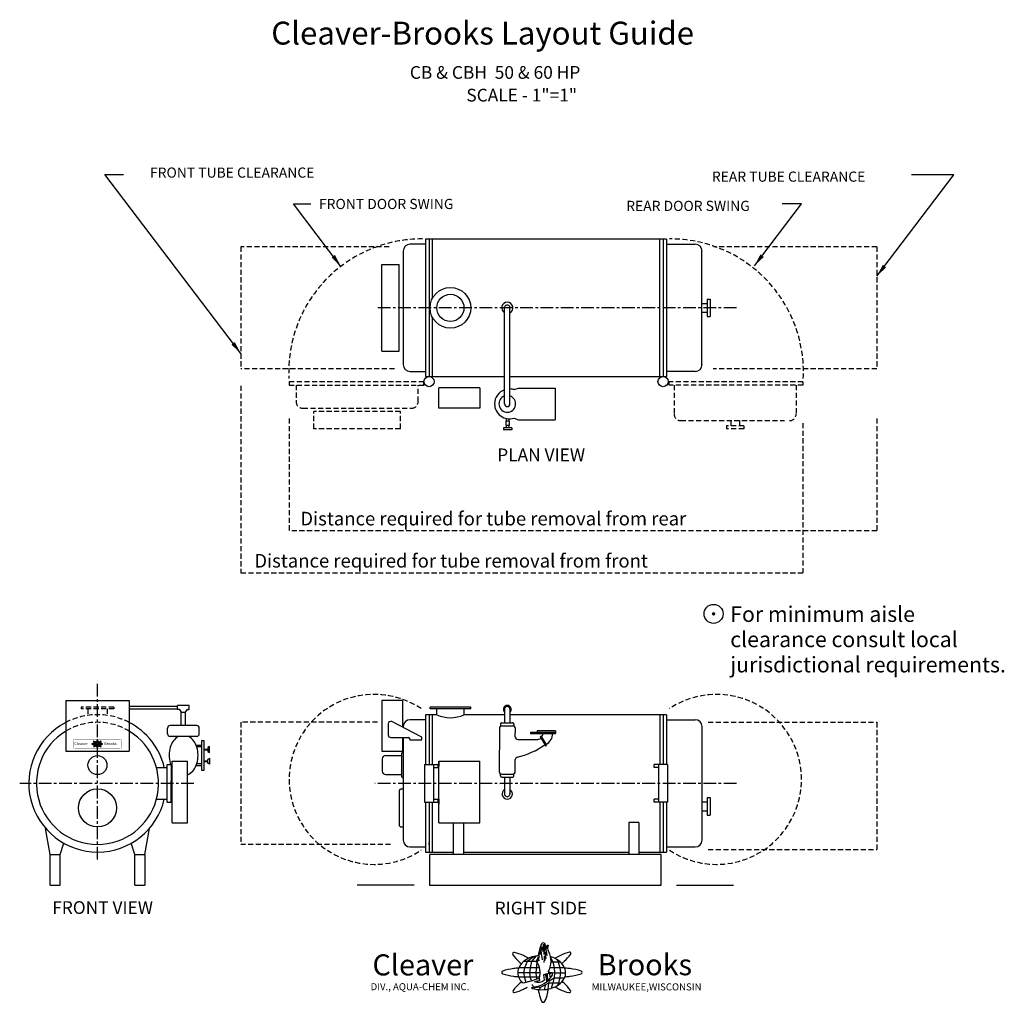
# Model space of a CAD drawing. Extents: x 115 to 502, y 61 to 447.
import ezdxf
from ezdxf.enums import TextEntityAlignment as Align

# ---------------------------------------------------------------- set-up
doc = ezdxf.new("R2010")
doc.units = 0
doc.header["$LTSCALE"] = 4
doc.linetypes.add('CENTER', pattern=[2, 1.25, -0.25, 0.25, -0.25])
doc.linetypes.add('DASHED', pattern=[0.75, 0.5, -0.25])
for name, color, linetype in [('CAPTIONS', 4, 'CONTINUOUS'), ('FRONTVIEW', 3, 'CONTINUOUS'), ('PLANVIEW', 2, 'CONTINUOUS'), ('RIGHTSIDE', 1, 'CONTINUOUS')]:
    doc.layers.add(name, color=color, linetype=linetype)
doc.styles.add('ROMAND', font='ROMAND')
doc.styles.add('ROMANS', font='ROMANS')
doc.styles.add('ROMANT', font='ROMANT')

msp = doc.modelspace()

# ---------------------------------------------------------------- linework, layer by layer
at = {"layer": 'CAPTIONS', "linetype": 'CONTINUOUS'}
for p, q in [((201.899597, 315.798817), (148.49133, 386.183783)), ((148.49133, 386.183783), (155.823225, 386.183783)), ((451.899597, 346.140546), (482.150455, 386.007137)), ((482.150455, 386.007137), (465.620839, 386.007137)), ((241.237709, 350.038228), (222.574114, 374.634355)), ((222.574114, 374.634355), (229.484196, 374.634355)), ((403.813799, 350.261617), (422.312983, 374.641071)), ((422.312983, 374.641071), (414.719174, 374.641071))]:
    msp.add_line(p, q, dxfattribs=at)
at = {"layer": 'CAPTIONS', "linetype": 'DASHED'}
for p, q in [((201.899597, 303.101947), (201.899597, 229.561076)), ((220.899597, 290.246435), (220.899597, 246.132129)), ((422.899597, 288.435262), (422.899597, 229.561076)), ((451.899597, 290.246435), (451.899597, 246.132129)), ((451.899597, 246.132129), (220.899597, 246.132129)), ((201.899597, 229.561076), (422.899597, 229.561076))]:
    msp.add_line(p, q, dxfattribs=at)
at = {"layer": 'CAPTIONS'}
for p, q in [((319.675429, 79.487447), (319.887289, 81.467247)), ((319.887289, 81.467247), (320.029496, 79.950437)), ((320.029496, 79.950437), (320.135426, 82.731832)), ((320.135426, 82.731832), (320.736178, 80.708842)), ((320.736178, 80.708842), (320.949489, 83.61635)), ((320.949489, 83.61635), (321.161349, 79.572098)), ((321.161349, 79.572098), (321.444312, 83.868576)), ((317.225418, 78.813151), (314.451826, 76.754069)), ((317.865623, 78.944224), (316.222384, 76.754069)), ((318.177901, 76.700869), (318.383957, 77.687314)), ((318.383957, 77.687314), (318.539223, 76.700869)), ((318.539223, 76.700869), (318.798969, 78.673759)), ((318.798969, 78.673759), (319.005024, 77.008377)), ((319.005024, 77.008377), (319.160292, 79.166118)), ((319.160292, 79.166118), (319.533222, 80.961068)), ((319.533222, 80.961068), (319.675429, 79.487447)), ((320.029496, 79.950437), (320.326164, 77.48538)), ((321.238095, 78.829048), (321.064287, 76.348636)), ((321.454792, 77.227395), (321.238095, 78.829048)), ((321.49768, 79.191839), (321.454792, 77.227395)), ((321.757264, 78.004036), (321.49768, 79.191839)), ((321.931073, 80.844552), (322.192914, 79.191839)), ((324.532437, 76.68681), (323.70499, 78.667247)), ((319.318646, 74.310287), (311.168733, 74.310287)), ((318.192248, 76.762904), (312.99483, 76.762904)), ((313.446435, 74.310284), (313.001571, 72.374687)), ((314.451826, 76.754069), (313.446435, 74.310284)), ((315.688547, 74.310284), (315.403835, 72.374687)), ((316.222384, 76.754069), (315.688547, 74.310284)), ((318.297511, 76.528284), (317.868378, 72.374687)), ((329.196962, 74.303793), (323.41138, 74.302811)), ((323.856243, 76.68681), (327.379564, 76.68681)), ((324.527666, 76.698229), (325.147453, 74.303106)), ((325.147453, 74.303106), (325.267983, 72.351424)), ((326.688597, 76.653094), (326.418658, 77.404251)), ((326.688597, 76.653094), (327.308386, 74.257971)), ((327.308386, 74.257971), (327.601995, 72.397106)), ((319.595475, 72.375061), (310.78615, 72.375061)), ((319.403442, 70.568445), (311.133143, 70.568445)), ((313.001571, 72.374687), (313.375256, 70.543716)), ((313.375256, 70.543716), (313.944682, 68.52591)), ((315.403835, 72.374687), (315.652958, 70.543716)), ((315.652958, 70.543716), (316.124513, 69.108832)), ((317.918156, 69.769839), (316.403214, 69.168644)), ((317.868378, 72.374687), (318.179784, 69.803854)), ((318.849757, 70.001334), (317.918156, 69.769839)), ((321.219393, 71.711633), (320.869679, 71.526782)), ((320.869679, 71.526782), (321.180213, 69.446783)), ((321.529926, 71.573427), (321.219393, 71.711633)), ((321.685193, 71.803195), (321.529926, 71.618344)), ((321.529926, 71.618344), (321.80128, 70.972231)), ((321.956547, 71.896483), (321.685193, 71.803195)), ((321.80128, 70.972231), (322.111815, 68.845587)), ((322.190174, 71.664989), (321.956547, 71.896483)), ((322.655974, 69.400138), (322.190174, 71.664989)), ((322.461528, 71.388576), (322.577616, 72.081334)), ((322.655974, 69.400138), (322.461528, 71.388576)), ((322.577616, 72.081334), (323.237863, 72.40439)), ((322.734334, 72.694623), (325.267983, 72.351424)), ((323.162256, 69.228405), (325.021786, 70.424142)), ((323.587576, 70.32439), (323.237863, 72.40439)), ((325.039581, 70.536242), (324.505744, 68.406337)), ((325.021786, 70.424142), (329.203505, 70.424142)), ((325.27091, 72.374687), (325.039581, 70.536242)), ((325.288705, 72.352266), (329.559396, 72.352266)), ((327.373593, 70.581924), (326.839757, 68.452019)), ((327.604922, 72.420369), (327.373593, 70.581924)), ((316.403214, 69.168644), (312.887216, 68.266849)), ((316.153626, 66.394159), (316.990907, 66.793228)), ((316.590405, 67.332231), (316.571541, 67.733028)), ((317.001065, 66.796684), (316.776146, 67.375421)), ((317.11211, 66.415), (317.049829, 66.071225)), ((319.834676, 66.679993), (317.11211, 66.418426)), ((317.373996, 68.892231), (319.23865, 69.353494)), ((319.558861, 66.579414), (319.354224, 65.727452)), ((321.409493, 67.427328), (319.834676, 66.679993)), ((321.516261, 67.427328), (321.178164, 65.671091)), ((323.064055, 68.383917), (321.409493, 67.427328)), ((322.78857, 66.014865), (323.162256, 69.228405)), ((323.064055, 68.383917), (327.726557, 68.383917)), ((324.505744, 68.406337), (323.918524, 66.231593)), ((326.839757, 68.452019), (326.391966, 67.375015))]:
    msp.add_line(p, q, dxfattribs=at)
at = {"layer": 'CAPTIONS', "const_width": 0.666667}
msp.add_lwpolyline([(387.422, 213.439276, 1), (388.088666, 213.439276, 1)], format="xyb", close=True, dxfattribs=at)
at = {"layer": 'CAPTIONS'}
msp.add_circle((387.755333, 213.439276), 3.733186, dxfattribs=at)
for centre, radius, start, end in [((331.430545, 78.233102), 12.551829, 153.941824, 168.549851), ((320.804701, 83.429034), 0.723632, 89.999937, 153.941826), ((320.804702, 83.429035), 0.723632, 26.058138, 90.000027), ((327.076197, 83.204293), 5.670927, 173.273027, 204.21668), ((310.179053, 78.233175), 12.551623, 19.796937, 26.058266), ((323.67379, 81.515672), 1.880825, 118.145776, 199.813636), ((324.649351, 82.049299), 2.176029, 148.875368, 216.031052), ((309.302946, 79.799386), 0.579453, 145.888644, 215.590677), ((309.302947, 79.799386), 0.579454, 76.186623, 145.888656), ((323.930964, 90.268415), 18.567768, 215.590671, 227.178369), ((305.008061, 62.331321), 18.567765, 64.598944, 76.186642), ((293.394817, 37.874902), 45.64144, 61.736217, 64.599024), ((319.243738, 69.183058), 9.831184, 106.506409, 125.580473), ((320.171722, 66.051448), 13.097395, 94.417361, 106.506318), ((353.010904, 73.862066), 34.57041, 168.549831, 171.020329), ((326.678894, 79.193053), 5.063221, 160.56057, 193.581845), ((315.685733, 76.868994), 8.191957, 329.36484, 28.431967), ((320.171681, 66.051368), 13.097472, 73.493764, 74.4082), ((321.099669, 69.183058), 9.831184, 54.419527, 73.493591), ((350.020723, 33.990255), 50.419304, 116.486045, 119.066308), ((336.631576, 60.861084), 20.397468, 105.877365, 116.486002), ((315.334871, 91.992064), 20.397466, 312.266064, 322.874701), ((331.190961, 79.989189), 0.510671, 34.376009, 105.877376), ((331.190961, 79.989189), 0.510671, 322.87467, 34.376037), ((312.293377, 49.77083), 24.41284, 97.562078, 107.770471), ((317.03637, 14.043188), 60.453934, 95.609002, 97.562053), ((315.655467, 72.422531), 4.885738, 149.929849, 180.000021), ((342.334561, 110.12739), 45.643056, 227.178319, 228.469064), ((317.824683, 71.166595), 7.392304, 125.580444, 149.929874), ((311.971697, 72.271912), 7.624476, 344.447646, 35.512937), ((322.518724, 71.166597), 7.392302, 30.070114, 54.419544), ((295.141596, 114.210651), 50.421355, 310.99866, 312.26603), ((324.687939, 72.422531), 4.885738, 359.999979, 30.070151), ((323.454681, 14.043527), 60.453592, 82.437943, 84.316515), ((328.197633, 49.770835), 24.412836, 72.229526, 82.437919), ((305.012231, 72.489165), 0.556231, 107.770486, 179.999953), ((305.012232, 72.489166), 0.556232, 180.000001, 252.229468), ((312.293377, 95.2075), 24.41284, 252.229529, 262.437922), ((318.281565, 140.314677), 69.915761, 262.437931, 263.989935), ((315.655466, 72.422528), 4.885736, 179.999984, 210.070156), ((317.824709, 73.678489), 7.392338, 210.070176, 227.741303), ((316.237202, 76.245413), 9.482187, 274.559046, 328.530496), ((319.073676, 69.695106), 0.379362, 295.777135, 126.174908), ((323.894173, 71.66855), 0.56983, 319.077108, 161.449207), ((322.216329, 74.101148), 7.912018, 305.580464, 329.929893), ((325.691151, 72.089288), 3.896801, 329.929866, 4.905749), ((323.454723, 130.934584), 60.45337, 275.76689, 277.562045), ((328.197633, 95.207496), 24.412836, 277.562081, 287.770474), ((335.478778, 72.489165), 0.556231, 0.000047, 72.229514), ((335.478777, 72.489166), 0.556232, 287.770532, 359.999999), ((325.231681, 53.062417), 20.397466, 132.266064, 142.874701), ((303.934981, 84.189971), 20.397466, 285.877352, 296.485989), ((345.420971, 30.848214), 50.415431, 131.286278, 132.26603), ((287.034328, 118.111618), 58.293083, 296.485995, 298.153044), ((319.243695, 75.658486), 9.831085, 251.627947, 253.493685), ((320.171713, 78.790157), 13.097364, 253.493681, 269.999955), ((318.764915, 72.684966), 4.039739, 249.86037, 306.718536), ((320.171694, 78.790157), 13.097364, 270.000045, 286.506319), ((293.072187, 70.127004), 30.005881, 348.549808, 352.045725), ((321.099669, 75.662002), 9.831184, 286.506409, 305.580473), ((346.910785, 107.028151), 45.643404, 241.807185, 244.598955), ((293.147152, 29.569447), 52.738673, 47.178359, 48.173695), ((316.373742, 54.632887), 18.567771, 35.590662, 47.17836), ((309.375591, 65.061867), 0.510671, 142.874757, 214.376124), ((309.375591, 65.061866), 0.51067, 214.375979, 285.877346), ((348.538824, 70.127272), 30.007509, 188.358819, 191.450083), ((331.430541, 66.662087), 12.551827, 191.450154, 206.058181), ((310.178863, 66.662091), 12.551828, 333.941804, 348.54983), ((335.29665, 82.566555), 18.567765, 244.598944, 256.186642), ((331.001763, 65.09849), 0.579454, 256.186623, 325.888656), ((331.001764, 65.09849), 0.579453, 325.888644, 35.590677), ((320.804702, 61.466155), 0.723632, 206.058117, 270.000006), ((320.804702, 61.466154), 0.723632, 270.00003, 333.941919)]:
    msp.add_arc(centre, radius, start, end, dxfattribs=at)
at = {"layer": 'CAPTIONS', "linetype": 'CONTINUOUS'}
for points in [[(238.879169, 354.525067), (237.551467, 353.517604), (241.237709, 350.038228)], [(406.172338, 354.748456), (407.500041, 353.740992), (403.813799, 350.261617)], [(454.258136, 350.627385), (455.585839, 349.619921), (451.899597, 346.140546)], [(199.541058, 320.285656), (198.213355, 319.278192), (201.899597, 315.798817)]]:
    msp.add_solid(points, dxfattribs=at)
at = {"layer": 'FRONTVIEW', "linetype": 'CENTER'}
for p, q in [((145.564411, 116.902501), (145.564411, 186.906508)), ((173.091262, 166.272036), (173.091262, 168.534663)), ((185.564411, 166.272036), (185.564411, 168.534663)), ((183.454816, 146.804587), (114.979153, 146.804587))]:
    msp.add_line(p, q, dxfattribs=at)
at = {"layer": 'FRONTVIEW'}
for p, q in [((133.086793, 179.404587), (158.042031, 179.404587)), ((133.086793, 179.404587), (133.086793, 159.451357)), ((158.042031, 179.404587), (158.042031, 159.451357)), ((158.042031, 177.104631), (177.066513, 177.104631)), ((158.042031, 176.115831), (177.066513, 176.115831)), ((177.066513, 175.823154), (177.066513, 177.41979)), ((181.589161, 177.41979), (177.066513, 177.41979)), ((177.645882, 175.823154), (177.066513, 175.823154)), ((178.312548, 175.156488), (178.312548, 174.828046)), ((178.312548, 174.828046), (180.343125, 174.828046)), ((178.444705, 169.534663), (178.444705, 174.828046)), ((180.165544, 169.534663), (180.165544, 174.828046)), ((180.343125, 174.828046), (180.343125, 175.156488)), ((181.009792, 175.823154), (181.589161, 175.823154)), ((181.589161, 175.823154), (181.589161, 177.41979)), ((145.189204, 162.854681), (144.497713, 162.854681)), ((144.69156, 162.853506), (144.557797, 162.528372)), ((145.060572, 163.127456), (144.69156, 162.853506)), ((144.927124, 162.853506), (144.856099, 162.528372)), ((145.145749, 163.144895), (144.927124, 162.853506)), ((145.203209, 162.823466), (145.146115, 162.27085)), ((145.187296, 162.846428), (145.21471, 162.977669)), ((145.21471, 162.977669), (145.235368, 162.846428)), ((145.235368, 162.846428), (145.269926, 163.108911)), ((145.269926, 163.108911), (145.29734, 162.88734)), ((145.29734, 162.88734), (145.317998, 163.174417)), ((145.317998, 163.174417), (145.367614, 163.413226)), ((145.367614, 163.413226), (145.386534, 163.217168)), ((145.386534, 163.217168), (145.414721, 163.480571)), ((145.414721, 163.480571), (145.433641, 163.278767)), ((145.433641, 163.278767), (145.447735, 163.648818)), ((145.433641, 163.278767), (145.473112, 162.950803)), ((145.447735, 163.648818), (145.527662, 163.379669)), ((145.527662, 163.379669), (145.556042, 163.766499)), ((145.556042, 163.766499), (145.584229, 163.228431)), ((145.59444, 163.129571), (145.571315, 162.799565)), ((145.584229, 163.228431), (145.621876, 163.800056)), ((145.62327, 162.916479), (145.59444, 163.129571)), ((145.628976, 163.177839), (145.62327, 162.916479)), ((145.663512, 163.019808), (145.628976, 163.177839)), ((145.686637, 163.397724), (145.721474, 163.177839)), ((146.032735, 162.844557), (145.922648, 163.108045)), ((145.942771, 162.844557), (146.418956, 162.844557)), ((146.032101, 162.846076), (146.11456, 162.527417)), ((146.319602, 162.840071), (146.280777, 162.94811)), ((146.319602, 162.840071), (146.402062, 162.521412)), ((133.086793, 159.451357), (158.042031, 159.451357)), ((145.375897, 162.2709), (144.203859, 162.2709)), ((145.350348, 162.030539), (144.250299, 162.030539)), ((145.339066, 162.528372), (144.25476, 162.528372)), ((144.951182, 161.844302), (144.473135, 161.721691)), ((144.557797, 162.528372), (144.49861, 162.27085)), ((144.49861, 162.27085), (144.548327, 162.027248)), ((144.548327, 162.027248), (144.623661, 161.760298)), ((144.856099, 162.528372), (144.81822, 162.27085)), ((144.81822, 162.27085), (144.851364, 162.027248)), ((144.851364, 162.027248), (144.914102, 161.836344)), ((144.906762, 161.469825), (145.029372, 161.528264)), ((145.152738, 161.924288), (144.951182, 161.844302)), ((144.976087, 161.599976), (144.973577, 161.6533)), ((145.030723, 161.528724), (145.000799, 161.605722)), ((145.045497, 161.477943), (145.037211, 161.432205)), ((145.407721, 161.513199), (145.045497, 161.478399)), ((145.08034, 161.807526), (145.328423, 161.868895)), ((145.146115, 162.27085), (145.187061, 161.932817)), ((145.276683, 161.955087), (145.152738, 161.924288)), ((145.373449, 161.509906), (145.343512, 161.385272)), ((145.617243, 161.612628), (145.407721, 161.513199)), ((145.591951, 162.182634), (145.545423, 162.158041)), ((145.545423, 162.158041), (145.586739, 161.881307)), ((145.633227, 161.621869), (145.588037, 161.387131)), ((145.633266, 162.164247), (145.591951, 162.182634)), ((145.837375, 161.739898), (145.617243, 161.612628)), ((145.653924, 162.194816), (145.633266, 162.170222)), ((145.633266, 162.170222), (145.669369, 162.08426)), ((145.690026, 162.207228), (145.653924, 162.194816)), ((145.669369, 162.08426), (145.710684, 161.801321)), ((145.721109, 162.176428), (145.690026, 162.207228)), ((145.783081, 161.875101), (145.721109, 162.176428)), ((145.757211, 162.139653), (145.772656, 162.231821)), ((145.783081, 161.875101), (145.757211, 162.139653)), ((145.772656, 162.231821), (145.860499, 162.274802)), ((145.793507, 162.313416), (146.130596, 162.267755)), ((145.799804, 161.416806), (145.85044, 161.852253)), ((145.837375, 161.739898), (146.452253, 161.739898)), ((145.85044, 161.852253), (146.097841, 162.01134)), ((145.907026, 161.998068), (145.860499, 162.274802)), ((146.653328, 162.527508), (145.883584, 162.527378)), ((146.029184, 161.742881), (145.951057, 161.453542)), ((146.100209, 162.026254), (146.029184, 161.742881)), ((146.097841, 162.01134), (146.65563, 162.01134)), ((146.130986, 162.27085), (146.100209, 162.026254)), ((146.11456, 162.527417), (146.130596, 162.267755)), ((146.133353, 162.267867), (146.701548, 162.267867)), ((146.339713, 161.748958), (146.280137, 161.605668)), ((146.410738, 162.032332), (146.339713, 161.748958)), ((146.402062, 162.521412), (146.441125, 162.273833)), ((146.441515, 162.276928), (146.410738, 162.032332)), ((174.904222, 155.506401), (180.904222, 155.506401)), ((174.904222, 131.301405), (174.904222, 155.506401)), ((180.904222, 131.301405), (180.904222, 155.506401)), ((168.743319, 153.028591), (172.996137, 153.028591)), ((172.996137, 154.174057), (174.564411, 154.174057)), ((172.996137, 139.435116), (172.996137, 154.174057)), ((174.564411, 154.174057), (174.564411, 147.835791)), ((174.564411, 139.435116), (174.564411, 147.835791)), ((168.743319, 140.580583), (172.996137, 140.580583)), ((172.996137, 139.435116), (174.564411, 139.435116)), ((126.897749, 118.804587), (125.183645, 129.095143)), ((164.231073, 118.804587), (165.945177, 129.095143)), ((174.904222, 131.301405), (180.904222, 131.301405)), ((130.897748, 118.804587), (132.309811, 123.281926)), ((160.231074, 118.804587), (158.819012, 123.281926)), ((126.897749, 118.804587), (130.897748, 118.804587)), ((126.897749, 106.804587), (126.897749, 118.804587)), ((130.897748, 106.804587), (130.897748, 118.804587)), ((160.231074, 106.804587), (160.231074, 118.804587)), ((160.231074, 118.804587), (164.231073, 118.804587)), ((164.231073, 118.804587), (164.231073, 106.804587)), ((126.897749, 106.804587), (130.897748, 106.804587)), ((160.231074, 106.804587), (164.231073, 106.804587))]:
    msp.add_line(p, q, dxfattribs=at)
at = {"layer": 'FRONTVIEW', "linetype": 'DASHED'}
for p, q in [((152.034323, 176.804587), (139.094499, 176.804587)), ((139.094499, 176.804587), (139.094499, 176.13792)), ((152.034323, 176.13792), (139.094499, 176.13792)), ((141.801888, 176.13792), (141.801888, 173.541142)), ((149.326934, 176.13792), (149.326934, 173.541142)), ((152.034323, 176.804587), (152.034323, 176.13792))]:
    msp.add_line(p, q, dxfattribs=at)
at = {"layer": 'FRONTVIEW', "linetype": 'CONTINUOUS'}
for p, q in [((184.564411, 169.534663), (174.091262, 169.534663)), ((184.564411, 165.272036), (174.091262, 165.272036)), ((186.403542, 163.563203), (186.403542, 152.05216)), ((187.50661, 163.563203), (186.403542, 163.563203)), ((187.50661, 152.05216), (187.50661, 163.563203)), ((184.321284, 161.835872), (186.403542, 161.835872)), ((186.403542, 161.161133), (184.573132, 161.161133)), ((187.50661, 160.245046), (188.958982, 160.245046)), ((187.50661, 159.945046), (188.958982, 159.945046)), ((189.564411, 161.242102), (188.958982, 160.850754)), ((188.958982, 160.850754), (188.958982, 159.393318)), ((188.958982, 159.393318), (189.564411, 158.880516)), ((189.564411, 158.880516), (189.564411, 161.242102)), ((187.50661, 155.670317), (188.958982, 155.670317)), ((187.50661, 155.370317), (188.958982, 155.370317)), ((188.958982, 156.222045), (189.564411, 156.734847)), ((188.958982, 154.76461), (188.958982, 156.222045)), ((189.564411, 156.734847), (189.564411, 154.373261)), ((184.262283, 153.779491), (186.403542, 153.779491)), ((186.403542, 154.45423), (184.527861, 154.45423)), ((186.403542, 152.05216), (187.50661, 152.05216)), ((189.564411, 154.373261), (188.958982, 154.76461))]:
    msp.add_line(p, q, dxfattribs=at)
at = {"layer": 'FRONTVIEW', "linetype": 'CONTINUOUS', "const_width": 0.066523}
msp.add_lwpolyline([(155.151022, 161.070834), (155.151022, 163.513013, 0.414214), (154.485796, 164.178238), (136.643026, 164.178238, 0.414214), (135.9778, 163.513013), (135.9778, 161.070834, 0.414214), (136.643026, 160.405608), (154.485796, 160.405608, 0.414214)], format="xyb", close=True, dxfattribs=at)
at = {"layer": 'FRONTVIEW', "linetype": 'CONTINUOUS'}
for points in [[(177.451487, 165.272036, 0.009649), (177.309898, 165.19458, 0.106525), (175.359333, 163.441533, 0.083997), (174.147398, 160.988175, 0.072936), (173.690922, 157.875524, 0.072936)], [(180.904222, 150.153174, 0.037175), (181.464565, 150.420783, 0.106525), (183.41513, 152.17383, 0.083997), (184.627065, 154.627188, 0.072936), (185.08354, 157.73984, 0.001565), (185.083328, 157.807682, 0.001565), (185.08354, 157.875524, 0.072936), (184.627065, 160.988175, 0.083997), (183.41513, 163.441533, 0.106525), (181.464565, 165.19458, 0.009649), (181.322976, 165.272036, 0.130704)], [(173.690922, 157.875524, 0.072936), (174.147398, 154.762872, 0.018973), (174.348535, 154.174057, 0.046597)], [(174.564411, 153.664661, 0.022463), (174.904222, 153.011145, 0.046597)]]:
    msp.add_lwpolyline(points, format="xyb", dxfattribs=at)
msp.add_circle((145.560126, 153.969128), 3.733332, dxfattribs=at)
at = {"layer": 'FRONTVIEW'}
msp.add_circle((145.564411, 137.169127), 7.486834, dxfattribs=at)
for centre, radius, start, end in [((177.645882, 175.156488), 0.666667, 0, 90), ((181.009792, 175.156488), 0.666667, 90, 180), ((144.006526, 163.25867), 0.077093, 145.888644, 215.590677), ((144.006526, 163.25867), 0.077094, 76.186623, 145.888656), ((145.952712, 164.651523), 2.470351, 215.590671, 227.178369), ((143.435113, 160.934629), 2.47035, 64.598944, 76.186642), ((144.851698, 162.277216), 0.650024, 149.929849, 180.000021), ((148.401221, 167.293663), 6.072585, 227.178319, 228.469064), ((145.140302, 162.110119), 0.98351, 125.580444, 149.929874), ((141.890027, 157.680823), 6.07237, 61.707948, 64.599024), ((145.3291, 161.84622), 1.307991, 106.506409, 125.580473), ((145.452564, 161.429574), 1.742544, 94.446912, 106.506318), ((144.361591, 162.257177), 1.014399, 342.873466, 35.512937), ((149.821656, 162.468739), 4.599424, 168.549831, 171.317764), ((146.950495, 163.050284), 1.66996, 153.941824, 168.549851), ((145.536779, 163.741577), 0.096276, 89.999937, 153.941826), ((145.536779, 163.741577), 0.096276, 26.058138, 90.000027), ((146.37117, 163.711676), 0.754489, 173.273027, 204.21668), ((144.123088, 163.050293), 1.669932, 19.796937, 26.058266), ((146.318311, 163.178001), 0.673637, 160.56057, 193.581845), ((145.918497, 163.487014), 0.250235, 118.145776, 199.813636), ((146.04829, 163.55801), 0.28951, 148.875368, 216.031052), ((144.855725, 162.868796), 1.0899, 329.36484, 28.431967), ((145.452558, 161.429564), 1.742555, 73.493764, 74.4082), ((145.576023, 161.84622), 1.307991, 54.419527, 73.493591), ((149.423827, 157.163989), 6.708042, 116.486045, 119.187413), ((145.764821, 162.11012), 0.98351, 30.070114, 54.419544), ((147.642467, 160.739022), 2.713783, 105.877365, 116.486002), ((142.122428, 167.836921), 6.708315, 310.789319, 312.26603), ((146.053424, 162.277216), 0.650024, 359.999979, 30.070151), ((144.809044, 164.880846), 2.713783, 312.266064, 322.874701), ((146.91862, 163.283922), 0.067942, 34.376009, 105.877376), ((146.91862, 163.283922), 0.067942, 322.87467, 34.376037), ((143.435668, 162.286081), 0.074004, 107.770486, 179.999953), ((143.435668, 162.286081), 0.074004, 180.000001, 252.229468), ((144.404388, 159.263518), 3.248009, 97.562078, 107.770471), ((144.404388, 165.308644), 3.248009, 252.229529, 262.437922), ((144.016191, 161.297915), 0.067942, 142.874757, 214.376124), ((144.016191, 161.297915), 0.067942, 214.375979, 285.877346), ((146.125767, 159.701447), 2.713783, 132.266064, 142.874701), ((145.03542, 154.510129), 8.0431, 95.609002, 97.562053), ((145.201088, 171.309934), 9.30195, 262.437931, 264.068511), ((143.292345, 163.842816), 2.713783, 285.877352, 296.485989), ((144.851698, 162.277215), 0.650023, 179.999984, 210.070156), ((145.140305, 162.444315), 0.983514, 210.070176, 227.284945), ((148.811853, 156.745956), 6.707527, 131.136718, 132.26603), ((141.043795, 168.355925), 7.75561, 296.485995, 298.480172), ((145.329094, 162.707744), 1.307978, 243.334254, 253.493685), ((145.452563, 163.124397), 1.74254, 253.493681, 269.999955), ((144.929095, 162.785831), 1.261559, 274.559046, 328.530496), ((145.265395, 162.312131), 0.537468, 249.86037, 306.718536), ((145.306474, 161.914345), 0.050472, 295.777135, 126.174908), ((149.226668, 161.971843), 3.992352, 188.358819, 191.450083), ((146.950495, 161.510817), 1.669959, 191.450154, 206.058181), ((145.536779, 160.819523), 0.096276, 206.058117, 270.000006), ((145.45256, 163.124397), 1.74254, 270.000045, 286.506319), ((145.536779, 160.819523), 0.096276, 270.00003, 333.941919), ((144.123063, 161.510817), 1.669959, 333.941804, 348.54983), ((141.847103, 161.971807), 3.992136, 348.549808, 352.010674), ((145.947818, 162.176902), 0.075813, 319.077108, 161.449207), ((145.576023, 162.708211), 1.307991, 286.506409, 305.580473), ((149.010065, 166.881324), 6.072632, 241.807185, 244.598955), ((145.724589, 162.500547), 1.052655, 305.580464, 329.929893), ((147.464861, 163.626828), 2.47035, 244.598944, 256.186642), ((141.857077, 156.575822), 7.016623, 47.178359, 48.30991), ((144.947261, 159.91039), 2.470351, 35.590662, 47.17836), ((146.186897, 162.232879), 0.51845, 329.929866, 4.905749), ((145.889345, 154.510175), 8.043055, 82.437943, 84.517235), ((145.889351, 170.061958), 8.043025, 275.603748, 277.562045), ((146.893448, 161.302788), 0.077094, 256.186623, 325.888656), ((146.520372, 159.263518), 3.248008, 72.229526, 82.437919), ((146.520372, 165.308644), 3.248008, 277.562081, 287.770474), ((146.893448, 161.302788), 0.077093, 325.888644, 35.590677), ((147.489093, 162.286081), 0.074004, 0.000047, 72.229514), ((147.489093, 162.286081), 0.074004, 287.770532, 359.999999)]:
    msp.add_arc(centre, radius, start, end, dxfattribs=at)
at = {"layer": 'FRONTVIEW', "linetype": 'CONTINUOUS'}
for centre, radius, start, end in [((145.564411, 146.804587), 27, 117.524897, 346.67239), ((145.564411, 146.804587), 27, 13.32761, 62.4751), ((145.564411, 146.804587), 24, 121.325595, 58.674401), ((174.091262, 168.534663), 1, 90, 180), ((184.564411, 168.534663), 1, 0, 90), ((174.091262, 166.272036), 1, 180, 270), ((184.564411, 166.272036), 1, 270, 0)]:
    msp.add_arc(centre, radius, start, end, dxfattribs=at)
at = {"layer": 'FRONTVIEW', "linetype": 'DASHED'}
for radius, start, end in [(27, 62.4751, 117.524897), (24, 58.674401, 121.325595)]:
    msp.add_arc((145.564411, 146.804587), radius, start, end, dxfattribs=at)
at = {"layer": 'PLANVIEW'}
for p, q in [((369.23293, 360.727495), (274.566264, 360.727495)), ((274.566264, 360.727495), (274.566264, 306.727495)), ((275.899597, 360.727495), (275.899597, 306.727495)), ((277.23293, 337.487237), (277.23293, 360.727495)), ((366.566264, 306.727495), (366.566264, 360.727495)), ((367.899597, 360.727495), (367.899597, 306.727495)), ((369.23293, 360.727495), (369.23293, 306.727495)), ((274.566264, 358.727495), (268.410826, 358.727495)), ((369.23293, 358.727495), (380.532932, 358.727495)), ((383.196015, 311.255963), (383.196015, 356.199028)), ((265.74416, 356.060829), (265.74416, 311.394161)), ((257.399597, 350.72813), (264.199595, 350.72813)), ((257.399597, 316.72686), (257.399597, 350.72813)), ((264.199597, 316.72686), (264.199597, 350.72813)), ((385.225772, 337.178868), (385.225772, 330.276122)), ((385.225772, 337.178868), (386.399597, 337.178868)), ((386.399597, 337.178868), (386.399597, 330.276122)), ((305.585483, 295.962739), (305.585483, 333.674459)), ((307.718816, 295.962739), (307.718816, 333.674459)), ((383.198788, 335.469434), (385.225772, 335.469434)), ((277.23293, 306.727495), (277.23293, 329.967753)), ((383.198788, 331.985557), (385.225772, 331.985557)), ((385.225772, 330.276122), (386.399597, 330.276122)), ((257.399597, 316.72686), (264.199595, 316.72686)), ((268.410826, 308.727495), (274.566264, 308.727495)), ((274.566264, 306.727495), (305.585483, 306.727495)), ((307.718816, 306.727495), (366.566264, 306.727495)), ((380.532932, 308.727495), (369.23293, 308.727495)), ((279.789803, 294.239116), (279.789803, 302.239116)), ((295.827684, 302.239116), (279.789803, 302.239116)), ((295.827684, 302.239116), (295.827684, 294.239116)), ((311.124825, 302.217495), (325.470408, 302.217495)), ((325.470408, 302.217495), (325.470408, 289.717495)), ((295.827684, 294.239116), (279.789803, 294.239116)), ((309.30014, 290.352568), (311.124825, 289.717495)), ((308.39717, 286.534248), (305.223754, 286.534248)), ((305.223754, 286.534248), (305.223754, 285.727495)), ((306.361696, 289.127345), (306.361696, 290.206269)), ((306.361696, 286.534248), (306.361696, 287.627345)), ((307.259228, 290.092535), (307.259228, 289.127345)), ((307.259228, 287.627345), (307.259228, 286.534248)), ((308.39717, 286.534248), (308.39717, 285.727495)), ((311.124825, 289.717495), (325.470408, 289.717495)), ((392.766233, 287.354711), (392.766233, 286.180886)), ((308.39717, 285.727495), (305.223754, 285.727495))]:
    msp.add_line(p, q, dxfattribs=at)
at = {"layer": 'PLANVIEW', "linetype": 'DASHED'}
for p, q in [((201.899597, 357.727489), (201.899597, 309.727501)), ((260.272272, 357.727489), (201.899597, 357.727489)), ((451.899597, 357.727489), (387.817083, 357.727489)), ((451.899597, 357.727489), (451.899597, 309.727501)), ((262.344617, 309.727501), (201.899597, 309.727501)), ((451.899597, 309.727501), (387.614891, 309.727501)), ((220.899597, 304.727496), (273.899598, 304.727496)), ((220.899597, 303.394163), (273.899598, 303.394163)), ((220.964992, 304.727496), (220.964992, 303.394163)), ((223.631658, 303.394163), (223.631658, 296.922799)), ((271.631646, 296.922799), (271.631646, 303.394163)), ((273.899598, 303.394163), (273.899598, 304.727496)), ((422.899597, 304.684369), (370.318548, 304.684369)), ((370.318548, 303.351036), (370.318548, 304.684369)), ((422.899597, 303.351036), (370.318548, 303.351036)), ((372.232943, 303.351036), (372.232943, 292.048361)), ((420.2176, 303.351036), (420.2176, 292.048361)), ((422.899597, 304.684369), (422.899597, 303.351036)), ((226.298324, 294.256133), (268.96498, 294.256133)), ((264.632288, 293.027494), (230.631017, 293.027494)), ((230.631017, 286.227496), (230.631017, 293.027494)), ((264.632288, 286.227496), (264.632288, 293.027494)), ((374.899609, 289.381695), (415.566266, 289.381695)), ((399.668979, 287.354711), (392.766233, 287.354711)), ((394.475668, 289.381695), (394.475668, 287.354711)), ((397.959544, 289.381695), (397.959544, 287.354711)), ((399.668979, 287.354711), (399.668979, 286.180886)), ((264.632288, 286.227496), (230.631017, 286.227496)), ((399.668979, 286.180886), (392.766233, 286.180886))]:
    msp.add_line(p, q, dxfattribs=at)
at = {"layer": 'PLANVIEW', "linetype": 'CENTER'}
msp.add_line((396.74022, 333.727495), (255.587487, 333.727495), dxfattribs=at)
at = {"layer": 'PLANVIEW', "linetype": 'CONTINUOUS'}
for p, q in [((366.566264, 306.727495), (369.23293, 306.727495)), ((309.30014, 301.582422), (311.124825, 302.217495)), ((307.560462, 289.127345), (306.060462, 289.127345)), ((306.060462, 289.127345), (306.060462, 287.627345)), ((306.060462, 287.627345), (307.560462, 287.627345)), ((307.560462, 287.627345), (307.560462, 289.127345))]:
    msp.add_line(p, q, dxfattribs=at)
at = {"layer": 'PLANVIEW'}
for centre, radius in [((284.294397, 333.727495), 7.999998), ((284.294397, 333.727495), 5.333332), ((275.899597, 304.727496), 2), ((367.899597, 304.727496), 2)]:
    msp.add_circle(centre, radius, dxfattribs=at)
at = {"layer": 'PLANVIEW', "linetype": 'DASHED'}
for centre, radius, start, end in [((273.028718, 308.493478), 52.312853, 89.635654, 182.830149), ((370.770477, 308.493478), 52.312853, 357.169851, 90.364346), ((226.298324, 296.922799), 2.666666, 180, 270), ((268.96498, 296.922799), 2.666666, 270, 0), ((374.899609, 292.048361), 2.666666, 180, 270), ((417.550934, 292.048361), 2.666666, 270, 0)]:
    msp.add_arc(centre, radius, start, end, dxfattribs=at)
at = {"layer": 'PLANVIEW'}
for centre, radius, start, end in [((268.410826, 356.060829), 2.666666, 90, 180), ((380.532932, 356.060829), 2.666666, 0, 90), ((268.410826, 311.394161), 2.666666, 180, 270), ((380.532932, 311.394161), 2.666666, 270, 0), ((306.652149, 295.967495), 3.283921, 108.954359, 71.045641), ((307.54772, 295.967495), 5.882039, 179.861012, 287.333155)]:
    msp.add_arc(centre, radius, start, end, dxfattribs=at)
at = {"layer": 'PLANVIEW', "linetype": 'CONTINUOUS'}
for centre, radius, start, end in [((306.652149, 333.727495), 2.205666, 298.920975, 241.079025), ((306.652149, 333.727495), 1.067984, 357.153517, 182.846483), ((307.54772, 295.967495), 5.882039, 109.487312, 179.861012), ((307.54772, 295.967495), 5.882039, 72.666845, 88.333154), ((306.652149, 295.981764), 1.066836, 181.021808, 358.978192)]:
    msp.add_arc(centre, radius, start, end, dxfattribs=at)
at = {"layer": 'RIGHTSIDE'}
for p, q in [((265.399597, 179.429587), (257.399597, 179.429587)), ((257.399597, 179.429587), (257.399597, 159.451357)), ((265.399597, 179.429587), (265.399597, 168.958609)), ((292.357888, 176.804587), (276.294399, 176.804587)), ((276.294399, 176.13792), (276.294399, 176.804587)), ((292.357888, 176.13792), (276.294399, 176.13792)), ((278.961065, 173.804587), (278.961065, 176.13792)), ((289.691222, 173.804587), (289.691222, 176.13792)), ((292.357888, 176.13792), (292.357888, 176.804587)), ((274.566264, 171.804587), (268.410826, 171.804587)), ((274.566264, 173.804587), (274.566264, 154.174057)), ((278.961065, 173.804587), (274.566264, 173.804587)), ((275.899597, 173.804587), (275.899597, 154.174057)), ((277.23293, 154.174057), (277.23293, 173.804587)), ((305.585483, 173.804587), (289.691222, 173.804587)), ((369.23293, 173.804587), (307.718816, 173.804587)), ((366.566264, 173.804587), (366.566264, 154.174057)), ((367.899597, 173.804587), (367.899597, 154.174057)), ((369.23293, 173.804587), (369.23293, 154.174057)), ((369.23293, 171.804587), (380.553858, 171.804587)), ((265.74416, 169.137921), (265.74416, 168.780257)), ((303.540306, 168.428845), (303.495869, 151.451563)), ((304.022079, 170.099043), (304.020667, 169.28045)), ((309.280511, 170.097324), (309.279132, 169.292225)), ((309.812316, 165.042122), (309.821572, 168.370128)), ((383.220524, 124.471253), (383.220524, 169.137921)), ((265.399597, 164.829192), (265.399597, 159.451357)), ((265.74416, 164.829192), (265.74416, 124.471253)), ((310.811391, 164.039341), (318.236645, 164.036876)), ((319.554649, 165.049417), (321.747806, 161.383574)), ((319.876348, 165.435004), (322.026624, 161.812283)), ((257.399597, 159.451357), (265.399597, 159.451357)), ((257.53293, 156.395022), (257.53293, 151.589626)), ((258.866263, 157.728355), (265.02676, 157.728355)), ((265.02676, 158.389368), (265.02676, 149.59528)), ((279.789803, 131.303278), (279.789803, 155.506401)), ((279.789803, 155.506401), (295.827684, 155.506401)), ((279.789803, 155.506401), (279.789803, 153.506402)), ((295.827684, 131.303278), (295.827684, 155.506401)), ((309.777274, 151.442847), (309.787926, 156.126696)), ((274.100426, 154.174057), (274.100426, 139.435116)), ((274.100426, 154.174057), (279.424359, 154.174057)), ((277.698769, 154.174057), (277.698769, 139.435116)), ((277.698769, 152.987022), (279.424359, 152.987022)), ((279.424359, 152.987022), (279.424359, 154.174057)), ((364.374836, 152.987022), (364.374836, 154.174057)), ((369.698769, 154.174057), (364.374836, 154.174057)), ((366.100426, 152.987022), (364.374836, 152.987022)), ((366.100426, 154.174057), (366.100426, 139.435116)), ((369.698769, 154.174057), (369.698769, 139.435116)), ((258.861123, 150.256303), (265.02676, 150.256303)), ((304.022079, 149.781364), (304.02072, 150.568874)), ((304.493084, 150.448786), (308.774497, 150.445632)), ((309.280511, 149.783083), (309.279145, 150.580683)), ((264.132963, 143.655961), (264.132963, 130.682292)), ((274.100426, 139.435116), (279.424359, 139.435116)), ((274.566264, 139.435116), (274.566264, 119.810481)), ((275.899597, 139.435116), (275.899597, 119.810481)), ((277.23293, 119.810481), (277.23293, 139.435116)), ((277.698769, 140.580583), (279.424359, 140.580583)), ((279.424359, 139.435116), (279.424359, 140.580583)), ((279.789803, 140.580583), (279.789803, 138.580583)), ((364.374836, 139.435116), (364.374836, 140.580583)), ((366.100426, 140.580583), (364.374836, 140.580583)), ((369.698769, 139.435116), (364.374836, 139.435116)), ((366.566264, 139.435116), (366.566264, 119.810481)), ((367.899597, 139.435116), (367.899597, 119.810481)), ((369.23293, 139.435116), (369.23293, 119.810481)), ((383.219714, 139.542424), (385.246698, 139.542424)), ((385.246698, 141.251859), (386.420523, 141.251859)), ((385.246698, 141.251859), (385.246698, 134.349113)), ((386.420523, 141.251859), (386.420523, 134.349113)), ((383.219714, 136.058548), (385.246698, 136.058548)), ((385.246698, 134.349113), (386.420523, 134.349113)), ((279.789803, 131.303278), (295.827684, 131.303278)), ((285.391424, 131.303278), (285.391424, 118.804587)), ((289.391423, 131.303278), (289.391423, 118.804587)), ((358.40777, 131.454948), (354.407771, 131.454948)), ((354.407771, 131.454948), (354.407771, 118.804587)), ((358.40777, 131.454948), (358.40777, 118.804587)), ((268.410826, 121.804587), (274.566264, 121.804587)), ((275.899597, 122.804776), (275.899597, 123.471442)), ((369.23293, 121.804587), (380.553858, 121.804587)), ((274.566264, 119.810481), (285.391424, 119.810481)), ((367.099597, 118.804587), (276.099597, 118.804587)), ((276.099597, 118.804587), (276.099597, 106.804587)), ((289.391423, 119.810481), (354.407771, 119.810481)), ((358.40777, 119.810481), (369.23293, 119.810481)), ((367.099597, 106.804587), (367.099597, 118.804587)), ((276.099597, 106.804587), (367.099597, 106.804587))]:
    msp.add_line(p, q, dxfattribs=at)
at = {"layer": 'RIGHTSIDE', "linetype": 'CONTINUOUS'}
for p, q in [((305.585483, 175.919355), (305.585483, 170.59818)), ((307.718816, 175.919355), (307.718816, 170.59818)), ((272.847698, 165.103333), (261.31249, 171.074172)), ((304.522079, 170.59818), (308.780512, 170.59818)), ((259.852803, 170.186091), (259.852803, 165.829192)), ((304.543084, 169.426059), (308.777615, 169.426059)), ((315.772758, 166.965891), (325.548877, 166.965891)), ((315.772758, 166.965891), (315.772758, 166.465892)), ((315.772758, 166.465892), (325.550155, 166.465892)), ((325.550155, 167.425645), (318.397506, 167.425645)), ((318.397506, 167.425645), (318.397506, 166.965891)), ((325.550155, 167.425645), (325.550155, 166.465892)), ((260.852803, 164.829192), (267.79212, 164.829192)), ((268.29212, 164.329192), (268.29212, 163.889071)), ((268.29212, 163.889071), (273.117855, 163.889071)), ((273.117855, 163.889071), (273.117855, 164.659292)), ((265.52676, 158.889368), (265.74416, 158.889368)), ((265.52676, 149.09528), (265.74416, 149.09528)), ((304.522079, 149.282226), (308.780512, 149.282226)), ((305.585483, 149.283971), (305.585483, 142.624194)), ((307.718816, 149.282226), (307.718816, 142.624194)), ((265.132963, 144.655961), (265.74416, 144.655961)), ((265.132963, 129.682292), (265.74416, 129.682292)), ((270.064629, 106.804587), (247.667839, 106.804587)), ((373.134565, 106.804587), (395.531356, 106.804587))]:
    msp.add_line(p, q, dxfattribs=at)
at = {"layer": 'RIGHTSIDE', "linetype": 'DASHED'}
for p, q in [((201.899597, 170.804587), (201.899597, 122.804587)), ((255.624256, 170.804587), (201.899597, 170.804587)), ((385.649016, 170.804581), (451.899597, 170.804581)), ((451.899597, 170.804581), (451.899597, 120.804593)), ((260.771906, 122.804587), (201.899597, 122.804587)), ((385.649016, 120.804593), (451.899597, 120.804593))]:
    msp.add_line(p, q, dxfattribs=at)
at = {"layer": 'RIGHTSIDE', "linetype": 'CENTER'}
msp.add_line((396.74022, 146.804587), (254.61311, 146.804587), dxfattribs=at)
at = {"layer": 'RIGHTSIDE', "linetype": 'DASHED'}
for centre, start, end in [((254.304083, 148.371555), 56.456159, 303.543841), ((388.895111, 148.371555), 236.456159, 123.543841)]:
    msp.add_arc(centre, 33.407293, start, end, dxfattribs=at)
at = {"layer": 'RIGHTSIDE', "linetype": 'CONTINUOUS'}
for centre, radius, start, end in [((306.652149, 175.928488), 1.525326, 314.37119, 225.62881), ((306.652149, 175.928488), 1.066706, 359.509422, 180.490578), ((260.852803, 170.186091), 1, 62.633071, 180), ((284.294397, 185.107931), 12.498401, 244.740345, 295.259655), ((304.522079, 170.09818), 0.5, 90, 179.901125), ((308.780512, 170.09818), 0.5, 359.901898, 90), ((260.852803, 165.829192), 1, 180, 270), ((267.79212, 164.329192), 0.5, 0, 90), ((272.617855, 164.659292), 0.5, 0, 62.633071), ((265.52676, 158.389368), 0.5, 90, 180), ((265.52676, 149.59528), 0.5, 180, 270), ((304.522079, 149.782226), 0.5, 180.098875, 270), ((308.780512, 149.782226), 0.5, 270, 0.098101), ((265.132963, 143.655961), 1, 90, 180), ((306.652149, 142.633327), 2.026873, 121.753237, 58.246763), ((306.652149, 142.633327), 1.066706, 179.509422, 0.490578), ((265.132963, 130.682292), 1, 180, 270)]:
    msp.add_arc(centre, radius, start, end, dxfattribs=at)
at = {"layer": 'RIGHTSIDE'}
for centre, radius, start, end in [((268.410826, 169.137921), 2.666666, 90, 180), ((380.553858, 169.137921), 2.666666, 0, 90), ((304.540303, 168.426063), 1, 89.840645, 179.840645), ((308.771576, 168.376076), 1.05, 359.840645, 89.670485), ((318.243413, 166.470381), 2.433514, 321.783307, 359.840645), ((320.084884, 166.285482), 4.425234, 292.72343, 2.168935), ((310.812312, 165.039341), 1, 179.840645, 269.947215), ((318.243413, 166.470381), 2.433514, 269.840645, 310.249008), ((318.243413, 166.470381), 1.933515, 312.70015, 327.622896), ((303.435894, 187.417208), 31.144841, 283.221472, 305.215451), ((319.802448, 162.95379), 2.499999, 321.090906, 332.831874), ((258.866263, 156.395022), 1.333333, 90, 180), ((310.787924, 156.124422), 1, 103.221472, 179.869697), ((258.866263, 151.589626), 1.333333, 180, 269.779122), ((304.495865, 151.448782), 1, 179.840645, 269.840645), ((308.777278, 151.445628), 1, 269.840645, 359.840645), ((268.410826, 124.471253), 2.666666, 180, 270), ((380.553858, 124.471253), 2.666666, 270, 0)]:
    msp.add_arc(centre, radius, start, end, dxfattribs=at)

# ---------------------------------------------------------------- texts
at = {"layer": 'CAPTIONS'}
for s, height, style, p in [('Cleaver-Brooks Layout Guide', 9, 'ROMAND', (213.871556, 437.220791)), ('CB & CBH  50 & 60 HP ', 5, 'ROMAND', (268.340797, 423.763712)), ('SCALE - 1"=1"', 5, 'ROMAND', (290.558094, 414.838768)), ('REAR TUBE CLEARANCE', 4, 'ROMAND', (387.082078, 383.304206)), ('FRONT DOOR SWING', 4, 'ROMAND', (232.6455, 372.560405)), ('REAR DOOR SWING', 4, 'ROMAND', (353.422684, 371.803761)), ('For minimum aisle ', 6.129332, 'ROMANS', (394.311469, 210.268185)), ('clearance consult local', 6.129332, 'ROMANS', (394.311469, 200.344505)), ('jurisdictional requirements.', 6.129332, 'ROMANS', (394.311469, 190.420825)), ('Cleaver', 8.2944, 'ROMANT', (253.659034, 71.29894)), ('Brooks', 8.2944, 'ROMANT', (342.189951, 71.37826)), ('DIV., AQUA-CHEM INC.', 2.7648, 'ROMANS', (252.927178, 65.494239)), ('MILWAUKEE,WISCONSIN', 2.7648, 'ROMANS', (339.852735, 65.414919))]:
    msp.add_text(s, height=height, dxfattribs=dict(at, style=style)).set_placement(p)
at = {"layer": 'CAPTIONS', "style": 'ROMAND'}
msp.add_text('FRONT TUBE CLEARANCE', height=4, dxfattribs=at).set_placement((198.518527, 386.374162), align=Align.MIDDLE)
at = {"layer": 'CAPTIONS', "linetype": 'CONTINUOUS', "style": 'ROMANS'}
for s, p in [('Distance required for tube removal from rear', (225.310989, 248.209845)), ('Distance required for tube removal from front', (207.221155, 231.638792))]:
    msp.add_text(s, height=5.333332, dxfattribs=at).set_placement(p)
at = {"layer": 'FRONTVIEW', "style": 'ROMANT'}
for s, p in [('Cleaver', (136.400435, 161.855797)), ('Brooks', (148.17904, 161.86635))]:
    msp.add_text(s, height=1.103529, dxfattribs=at).set_placement(p)
at = {"layer": 'FRONTVIEW', "style": 'ROMANS'}
msp.add_text('FRONT VIEW', height=5, dxfattribs=at).set_placement((147.573906, 97.346859), align=Align.MIDDLE)
at = {"layer": 'PLANVIEW', "style": 'ROMANS'}
msp.add_text('PLAN VIEW', height=5, dxfattribs=at).set_placement((319.960523, 275.291769), align=Align.MIDDLE)
at = {"layer": 'RIGHTSIDE', "style": 'ROMANS'}
msp.add_text('RIGHT SIDE', height=5, dxfattribs=at).set_placement((319.885763, 97.137196), align=Align.MIDDLE)

doc.saveas('drawing.dxf')
